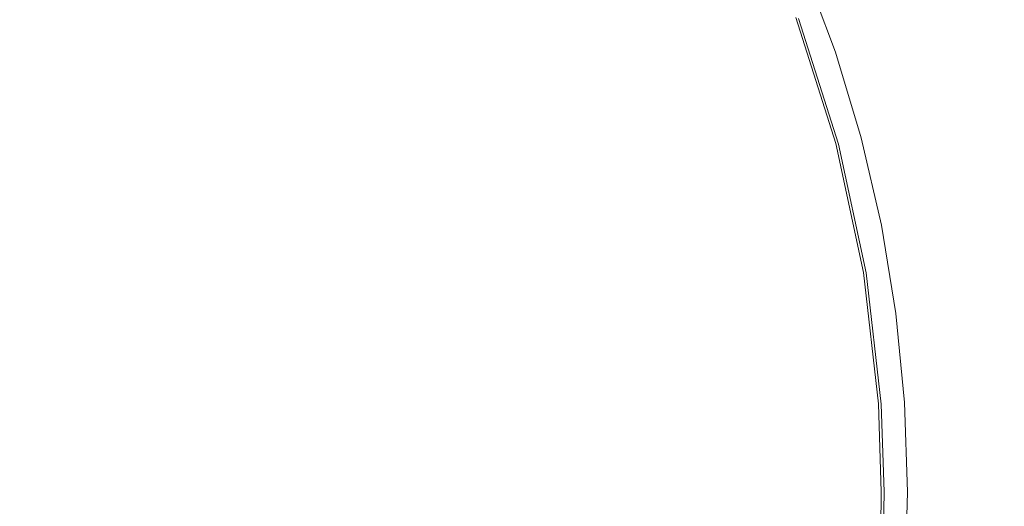
# Model space of a CAD drawing. Extents: x 0 to 830, y -842 to -12.
# Drawn here: x 787 to 800, y -73 to -67 of the extents above; entities that cross this region are included whole.
import ezdxf

# ---------------------------------------------------------------- set-up
doc = ezdxf.new("R2010")
doc.units = 0
doc.header["$LTSCALE"] = 500
doc.header["$MEASUREMENT"] = 0
doc.layers.add('NOVOTERM_CHROM_MAT', color=7, linetype='Continuous')

msp = doc.modelspace()

# ---------------------------------------------------------------- linework, layer by layer
at = {"layer": 'NOVOTERM_CHROM_MAT', "lineweight": 0}
for points, invisible_edges in [([(789.666, -67.767, 1839.468), (790.626, -66.32, 1839.468), (795.573, -62.985, 1839.562), (796.182, -63.972, 1839.562)], 15), ([(795.573, -62.985, 1854.85), (790.626, -66.32, 1854.945), (789.666, -67.767, 1854.945), (796.182, -63.972, 1854.85)], 15), ([(780.929, -72.856, 1839.468), (785.974, -64.042, 1839.468), (787.409, -63.073, 1839.468), (787.071, -64.782, 1839.468)], 15), ([(780.929, -72.856, 1854.945), (787.071, -64.782, 1854.945), (787.409, -63.073, 1854.945), (785.974, -64.042, 1854.945)], 15), ([(780.929, -72.856, 1839.468), (787.071, -64.782, 1839.468), (788.619, -64.01, 1839.468), (788.063, -65.659, 1839.468)], 15), ([(780.929, -72.856, 1854.945), (788.063, -65.659, 1854.945), (788.619, -64.01, 1854.945), (787.071, -64.782, 1854.945)], 15), ([(796.725, -64.998, 1839.562), (791.389, -67.653, 1839.468), (789.666, -67.767, 1839.468), (796.182, -63.972, 1839.562)], 7), ([(789.666, -67.767, 1854.945), (791.389, -67.653, 1854.945), (796.725, -64.998, 1854.85), (796.182, -63.972, 1854.85)], 15), ([(787.917, -67.047, 1839.468), (787.659, -64.977, 1839.468), (786.733, -64.91, 1839.468), (786.957, -66.997, 1839.468)], 15), ([(786.957, -66.997, -0.055), (786.733, -64.91, -0.055), (787.659, -64.977, -0.055), (787.918, -67.047, -0.055)], 15), ([(788.857, -67.105, 1839.468), (788.566, -65.054, 1839.468), (787.659, -64.977, 1839.468), (787.917, -67.047, 1839.468)], 15), ([(787.918, -67.047, -0.055), (787.659, -64.977, -0.055), (788.566, -65.054, -0.055), (788.858, -67.105, -0.055)], 15), ([(789.774, -67.17, 1839.468), (789.451, -65.141, 1839.468), (788.566, -65.054, 1839.468), (788.857, -67.105, 1839.468)], 15), ([(788.566, -65.054, -0.055), (789.452, -65.141, -0.055), (789.774, -67.17, -0.055), (788.858, -67.105, -0.055)], 15), ([(790.25, -68.961, 1839.468), (791.389, -67.653, 1839.468), (796.725, -64.998, 1839.562), (797.201, -66.057, 1839.562)], 15), ([(796.725, -64.998, 1854.85), (791.389, -67.653, 1854.945), (790.25, -68.961, 1854.945), (797.201, -66.057, 1854.85)], 15), ([(780.929, -72.856, 1839.468), (788.063, -65.659, 1839.468), (789.698, -65.099, 1839.468), (788.933, -66.66, 1839.468)], 15), ([(780.929, -72.856, 1854.945), (788.933, -66.66, 1854.945), (789.698, -65.099, 1854.945), (788.063, -65.659, 1854.945)], 15), ([(790.665, -67.242, 1839.468), (790.312, -65.238, 1839.468), (789.451, -65.141, 1839.468), (789.774, -67.17, 1839.468)], 15), ([(789.774, -67.17, -0.055), (789.452, -65.141, -0.055), (790.313, -65.238, -0.055), (790.665, -67.242, -0.055)], 15), ([(791.526, -67.322, 1839.468), (791.146, -65.345, 1839.468), (790.312, -65.238, 1839.468), (790.665, -67.242, 1839.468)], 15), ([(790.665, -67.242, -0.055), (790.313, -65.238, -0.055), (791.147, -65.345, -0.055), (791.527, -67.322, -0.055)], 15), ([(792.356, -67.409, 1839.468), (791.951, -65.461, 1839.468), (791.146, -65.345, 1839.468), (791.526, -67.322, 1839.468)], 15), ([(791.527, -67.322, -0.055), (791.147, -65.345, -0.055), (791.951, -65.461, -0.055), (792.356, -67.409, -0.055)], 15), ([(793.151, -67.503, 1839.468), (792.722, -65.588, 1839.468), (791.951, -65.461, 1839.468), (792.356, -67.409, 1839.468)], 15), ([(791.951, -65.461, -0.055), (792.723, -65.588, -0.055), (793.151, -67.503, -0.055), (792.356, -67.409, -0.055)], 15), ([(793.908, -67.604, 1839.468), (793.459, -65.723, 1839.468), (792.722, -65.588, 1839.468), (793.151, -67.503, 1839.468)], 15), ([(793.151, -67.503, -0.055), (792.723, -65.588, -0.055), (793.459, -65.723, -0.055), (793.909, -67.604, -0.055)], 15), ([(798.797, -66.737, 1853.381), (798.362, -65.571, 1853.381), (797.201, -66.057, 1854.85), (797.607, -67.145, 1854.85)], 11), ([(797.607, -67.145, 1839.562), (797.201, -66.057, 1839.562), (798.362, -65.571, 1841.032), (798.797, -66.737, 1841.032)], 14), ([(798.797, -66.737, 1853.381), (798.797, -66.737, 1841.032), (798.362, -65.571, 1841.032), (798.362, -65.571, 1853.381)], 15), ([(794.625, -67.712, 1839.468), (794.158, -65.868, 1839.468), (793.459, -65.723, 1839.468), (793.908, -67.604, 1839.468)], 15), ([(793.909, -67.604, -0.055), (793.459, -65.723, -0.055), (794.158, -65.868, -0.055), (794.625, -67.712, -0.055)], 15), ([(795.299, -67.827, 1839.468), (794.816, -66.022, 1839.468), (794.158, -65.868, 1839.468), (794.625, -67.712, 1839.468)], 15), ([(794.625, -67.712, -0.055), (794.158, -65.868, -0.055), (794.816, -66.022, -0.055), (795.299, -67.827, -0.055)], 15), ([(797.607, -67.145, 1839.562), (791.973, -69.074, 1839.468), (790.25, -68.961, 1839.468), (797.201, -66.057, 1839.562)], 15), ([(790.25, -68.961, 1854.945), (791.973, -69.074, 1854.945), (797.607, -67.145, 1854.85), (797.201, -66.057, 1854.85)], 15), ([(795.926, -67.949, 1839.468), (795.431, -66.185, 1839.468), (794.816, -66.022, 1839.468), (795.299, -67.827, 1839.468)], 15), ([(794.816, -66.022, -0.055), (795.432, -66.185, -0.055), (795.926, -67.949, -0.055), (795.299, -67.827, -0.055)], 15), ([(796.484, -68.067, 1839.465), (795.98, -66.344, 1839.465), (795.431, -66.185, 1839.468), (795.926, -67.949, 1839.468)], 15), ([(795.926, -67.949, -0.055), (795.432, -66.185, -0.055), (795.98, -66.344, -0.052), (796.484, -68.067, -0.052)], 15), ([(780.929, -72.856, 1839.468), (788.933, -66.66, 1839.468), (790.626, -66.32, 1839.468), (789.666, -67.767, 1839.468)], 15), ([(780.929, -72.856, 1854.945), (789.666, -67.767, 1854.945), (790.626, -66.32, 1854.945), (788.933, -66.66, 1854.945)], 15), ([(796.949, -68.173, 1839.457), (796.438, -66.485, 1839.457), (795.98, -66.344, 1839.465), (796.484, -68.067, 1839.465)], 15), ([(796.484, -68.067, -0.052), (795.98, -66.344, -0.052), (796.438, -66.485, -0.044), (796.949, -68.173, -0.044)], 15), ([(797.297, -68.255, 1839.44), (796.782, -66.596, 1839.44), (796.438, -66.485, 1839.457), (796.949, -68.173, 1839.457)], 15), ([(796.949, -68.173, -0.044), (796.438, -66.485, -0.044), (796.783, -66.596, -0.027), (797.298, -68.255, -0.027)], 15), ([(797.297, -68.255, 1839.44), (797.507, -68.305, 1839.413), (796.989, -66.662, 1839.413), (796.782, -66.596, 1839.44)], 15), ([(796.989, -66.662), (797.507, -68.305), (797.298, -68.255, -0.027), (796.783, -66.596, -0.027)], 15), ([(797.092, -66.695, 0.039), (797.611, -68.329, 0.039), (797.507, -68.305), (796.989, -66.662)], 15), ([(796.989, -66.662, 1839.413), (797.507, -68.305, 1839.413), (797.611, -68.329, 1839.374), (797.092, -66.695, 1839.374)], 11), ([(797.127, -66.706, 0.092), (797.646, -68.337, 0.092), (797.611, -68.329, 0.039), (797.092, -66.695, 0.039)], 11), ([(797.092, -66.695, 1839.374), (797.611, -68.329, 1839.374), (797.646, -68.337, 1839.321), (797.126, -66.706, 1839.321)], 11), ([(797.646, -68.337, 1839.253), (797.126, -66.706, 1839.253), (797.126, -66.706, 1839.321), (797.646, -68.337, 1839.253)], 9), ([(797.646, -68.337, 1839.253), (797.646, -68.337, 0.092), (797.127, -66.706, 0.092), (797.126, -66.706, 1839.253)], 15), ([(799.155, -67.929, 1853.381), (798.797, -66.737, 1853.381), (797.607, -67.145, 1854.85), (797.941, -68.258, 1854.85)], 11), ([(797.941, -68.258, 1839.562), (797.607, -67.145, 1839.562), (798.797, -66.737, 1841.032), (799.155, -67.929, 1841.032)], 15), ([(799.155, -67.929, 1841.032), (798.797, -66.737, 1841.032), (798.797, -66.737, 1853.381), (799.155, -67.929, 1853.381)], 15), ([(787.936, -69.192, 1839.468), (787.917, -67.047, 1839.468), (786.957, -66.997, 1839.468), (786.98, -69.16, 1839.468)], 15), ([(786.957, -66.997, -0.055), (787.918, -67.047, -0.055), (787.936, -69.192, -0.055), (786.981, -69.16, -0.055)], 15), ([(788.888, -69.229, 1839.468), (788.857, -67.105, 1839.468), (787.917, -67.047, 1839.468), (787.936, -69.192, 1839.468)], 15), ([(787.918, -67.047, -0.055), (788.858, -67.105, -0.055), (788.888, -69.229, -0.055), (787.936, -69.192, -0.055)], 15), ([(789.844, -69.27, 1839.468), (789.774, -67.17, 1839.468), (788.857, -67.105, 1839.468), (788.888, -69.229, 1839.468)], 15), ([(788.858, -67.105, -0.055), (789.774, -67.17, -0.055), (789.845, -69.27, -0.055), (788.888, -69.229, -0.055)], 15), ([(790.791, -69.316, 1839.468), (790.665, -67.242, 1839.468), (789.774, -67.17, 1839.468), (789.844, -69.27, 1839.468)], 15), ([(789.845, -69.27, -0.055), (789.774, -67.17, -0.055), (790.665, -67.242, -0.055), (790.791, -69.316, -0.055)], 15), ([(791.713, -69.367, 1839.468), (791.526, -67.322, 1839.468), (790.665, -67.242, 1839.468), (790.791, -69.316, 1839.468)], 15), ([(790.665, -67.242, -0.055), (791.527, -67.322, -0.055), (791.714, -69.367, -0.055), (790.791, -69.316, -0.055)], 15), ([(790.674, -70.222, 1839.468), (791.973, -69.074, 1839.468), (797.607, -67.145, 1839.562), (797.941, -68.258, 1839.562)], 11), ([(797.607, -67.145, 1854.85), (791.973, -69.074, 1854.945), (790.674, -70.222, 1854.945), (797.941, -68.258, 1854.85)], 15), ([(792.599, -69.422, 1839.468), (792.356, -67.409, 1839.468), (791.526, -67.322, 1839.468), (791.713, -69.367, 1839.468)], 15), ([(791.527, -67.322, -0.055), (792.356, -67.409, -0.055), (792.599, -69.422, -0.055), (791.714, -69.367, -0.055)], 15), ([(793.432, -69.482, 1839.468), (793.151, -67.503, 1839.468), (792.356, -67.409, 1839.468), (792.599, -69.422, 1839.468)], 15), ([(792.356, -67.409, -0.055), (793.151, -67.503, -0.055), (793.432, -69.482, -0.055), (792.599, -69.422, -0.055)], 15), ([(794.215, -69.546, 1839.468), (793.908, -67.604, 1839.468), (793.151, -67.503, 1839.468), (793.432, -69.482, 1839.468)], 15), ([(793.432, -69.482, -0.055), (793.151, -67.503, -0.055), (793.909, -67.604, -0.055), (794.215, -69.546, -0.055)], 15), ([(794.948, -69.615, 1839.468), (794.625, -67.712, 1839.468), (793.908, -67.604, 1839.468), (794.215, -69.546, 1839.468)], 15), ([(793.909, -67.604, -0.055), (794.625, -67.712, -0.055), (794.948, -69.615, -0.055), (794.215, -69.546, -0.055)], 15), ([(780.929, -72.856, 1839.468), (789.666, -67.767, 1839.468), (791.389, -67.653, 1839.468), (790.25, -68.961, 1839.468)], 15), ([(780.929, -72.856, 1854.945), (790.25, -68.961, 1854.945), (791.389, -67.653, 1854.945), (789.666, -67.767, 1854.945)], 15), ([(795.632, -69.688, 1839.468), (795.299, -67.827, 1839.468), (794.625, -67.712, 1839.468), (794.948, -69.615, 1839.468)], 15), ([(794.625, -67.712, -0.055), (795.299, -67.827, -0.055), (795.632, -69.688, -0.055), (794.948, -69.615, -0.055)], 15), ([(796.267, -69.765, 1839.468), (795.926, -67.949, 1839.468), (795.299, -67.827, 1839.468), (795.632, -69.688, 1839.468)], 15), ([(795.299, -67.827, -0.055), (795.926, -67.949, -0.055), (796.268, -69.765, -0.055), (795.632, -69.688, -0.055)], 15), ([(796.831, -69.841, 1839.465), (796.484, -68.067, 1839.465), (795.926, -67.949, 1839.468), (796.267, -69.765, 1839.468)], 15), ([(796.268, -69.765, -0.055), (795.926, -67.949, -0.055), (796.484, -68.067, -0.052), (796.832, -69.841, -0.052)], 15), ([(797.941, -68.258, 1854.85), (798.203, -69.39, 1854.85), (799.436, -69.143, 1853.381), (799.155, -67.929, 1853.381)], 14), ([(799.436, -69.143, 1841.032), (798.203, -69.39, 1839.562), (797.941, -68.258, 1839.562), (799.155, -67.929, 1841.032)], 15), ([(799.436, -69.143, 1853.381), (799.436, -69.143, 1841.032), (799.155, -67.929, 1841.032), (799.155, -67.929, 1853.381)], 15), ([(797.301, -69.908, 1839.457), (796.949, -68.173, 1839.457), (796.484, -68.067, 1839.465), (796.831, -69.841, 1839.465)], 15), ([(796.484, -68.067, -0.052), (796.949, -68.173, -0.044), (797.301, -69.908, -0.044), (796.832, -69.841, -0.052)], 15), ([(798.203, -69.39, 1839.562), (792.368, -70.561, 1839.468), (790.674, -70.222, 1839.468), (797.941, -68.258, 1839.562)], 7), ([(790.674, -70.222, 1854.945), (792.368, -70.561, 1854.945), (798.203, -69.39, 1854.85), (797.941, -68.258, 1854.85)], 15), ([(797.653, -69.96, 1839.44), (797.297, -68.255, 1839.44), (796.949, -68.173, 1839.457), (797.301, -69.908, 1839.457)], 15), ([(796.949, -68.173, -0.044), (797.298, -68.255, -0.027), (797.653, -69.96, -0.027), (797.301, -69.908, -0.044)], 15), ([(797.653, -69.96, 1839.44), (797.864, -69.991, 1839.413), (797.507, -68.305, 1839.413), (797.297, -68.255, 1839.44)], 15), ([(797.507, -68.305), (797.864, -69.991), (797.653, -69.96, -0.027), (797.298, -68.255, -0.027)], 15), ([(797.611, -68.329, 0.039), (797.97, -70.007, 0.039), (797.864, -69.991), (797.507, -68.305)], 14), ([(797.507, -68.305, 1839.413), (797.864, -69.991, 1839.413), (797.969, -70.007, 1839.374), (797.611, -68.329, 1839.374)], 15), ([(797.646, -68.337, 0.092), (798.005, -70.012, 0.092), (797.97, -70.007, 0.039), (797.611, -68.329, 0.039)], 15), ([(797.611, -68.329, 1839.374), (797.969, -70.007, 1839.374), (798.005, -70.012, 1839.321), (797.646, -68.337, 1839.321)], 10), ([(798.005, -70.012, 1839.253), (797.646, -68.337, 1839.253), (797.646, -68.337, 1839.321), (798.005, -70.012, 1839.253)], 9), ([(798.005, -70.012, 1839.253), (798.005, -70.012, 0.092), (797.646, -68.337, 0.092), (797.646, -68.337, 1839.253)], 15), ([(780.929, -72.856, 1839.468), (790.25, -68.961, 1839.468), (791.973, -69.074, 1839.468), (790.674, -70.222, 1839.468)], 15), ([(780.929, -72.856, 1854.945), (790.674, -70.222, 1854.945), (791.973, -69.074, 1854.945), (790.25, -68.961, 1854.945)], 15), ([(786.888, -71.351, 1839.465), (787.936, -69.192, 1839.468), (786.98, -69.16, 1839.468), (786.142, -71.328, 1839.465)], 15), ([(786.981, -69.16, -0.055), (787.936, -69.192, -0.055), (786.888, -71.351, -0.052), (786.143, -71.328, -0.052)], 15), ([(798.203, -69.39, 1854.85), (798.391, -70.537, 1854.85), (799.637, -70.372, 1853.381), (799.436, -69.143, 1853.381)], 14), ([(799.637, -70.372, 1841.032), (798.391, -70.537, 1839.562), (798.203, -69.39, 1839.562), (799.436, -69.143, 1841.032)], 13), ([(799.637, -70.372, 1841.032), (799.436, -69.143, 1841.032), (799.436, -69.143, 1853.381), (799.637, -70.372, 1853.381)], 15), ([(787.765, -71.377, 1839.466), (788.888, -69.229, 1839.468), (787.936, -69.192, 1839.468), (786.888, -71.351, 1839.465)], 15), ([(786.888, -71.351, -0.052), (787.936, -69.192, -0.055), (788.888, -69.229, -0.055), (787.766, -71.377, -0.053)], 15), ([(788.871, -71.398, 1839.467), (789.844, -69.27, 1839.468), (788.888, -69.229, 1839.468), (787.765, -71.377, 1839.466)], 15), ([(788.888, -69.229, -0.055), (789.845, -69.27, -0.055), (788.872, -71.398, -0.054), (787.766, -71.377, -0.053)], 15), ([(790.096, -71.419, 1839.467), (790.791, -69.316, 1839.468), (789.844, -69.27, 1839.468), (788.871, -71.398, 1839.467)], 15), ([(788.872, -71.398, -0.054), (789.845, -69.27, -0.055), (790.791, -69.316, -0.055), (790.096, -71.419, -0.054)], 15), ([(791.329, -71.444, 1839.468), (791.713, -69.367, 1839.468), (790.791, -69.316, 1839.468), (790.096, -71.419, 1839.467)], 15), ([(790.791, -69.316, -0.055), (791.714, -69.367, -0.055), (791.329, -71.444, -0.055), (790.096, -71.419, -0.054)], 15), ([(790.932, -71.528, 1839.468), (792.368, -70.561, 1839.468), (798.203, -69.39, 1839.562), (798.391, -70.537, 1839.562)], 15), ([(798.203, -69.39, 1854.85), (792.368, -70.561, 1854.945), (790.932, -71.528, 1854.945), (798.391, -70.537, 1854.85)], 15), ([(792.487, -71.471, 1839.468), (792.599, -69.422, 1839.468), (791.713, -69.367, 1839.468), (791.329, -71.444, 1839.468)], 15), ([(791.329, -71.444, -0.055), (791.714, -69.367, -0.055), (792.599, -69.422, -0.055), (792.487, -71.471, -0.055)], 15), ([(793.487, -71.498, 1839.468), (793.432, -69.482, 1839.468), (792.599, -69.422, 1839.468), (792.487, -71.471, 1839.468)], 15), ([(792.487, -71.471, -0.055), (792.599, -69.422, -0.055), (793.432, -69.482, -0.055), (793.487, -71.498, -0.055)], 15), ([(794.357, -71.526, 1839.468), (794.215, -69.546, 1839.468), (793.432, -69.482, 1839.468), (793.487, -71.498, 1839.468)], 15), ([(793.487, -71.498, -0.055), (793.432, -69.482, -0.055), (794.215, -69.546, -0.055), (794.357, -71.526, -0.055)], 15), ([(795.123, -71.554, 1839.468), (794.948, -69.615, 1839.468), (794.215, -69.546, 1839.468), (794.357, -71.526, 1839.468)], 15), ([(794.357, -71.526, -0.055), (794.215, -69.546, -0.055), (794.948, -69.615, -0.055), (795.123, -71.554, -0.055)], 15), ([(795.812, -71.584, 1839.468), (795.632, -69.688, 1839.468), (794.948, -69.615, 1839.468), (795.123, -71.554, 1839.468)], 15), ([(795.123, -71.554, -0.055), (794.948, -69.615, -0.055), (795.632, -69.688, -0.055), (795.812, -71.584, -0.055)], 15), ([(796.452, -71.615, 1839.468), (796.267, -69.765, 1839.468), (795.632, -69.688, 1839.468), (795.812, -71.584, 1839.468)], 15), ([(795.812, -71.584, -0.055), (795.632, -69.688, -0.055), (796.268, -69.765, -0.055), (796.452, -71.615, -0.055)], 15), ([(797.02, -71.645, 1839.465), (796.831, -69.841, 1839.465), (796.267, -69.765, 1839.468), (796.452, -71.615, 1839.468)], 15), ([(796.452, -71.615, -0.055), (796.268, -69.765, -0.055), (796.832, -69.841, -0.052), (797.02, -71.645, -0.052)], 15), ([(797.492, -71.672, 1839.457), (797.301, -69.908, 1839.457), (796.831, -69.841, 1839.465), (797.02, -71.645, 1839.465)], 15), ([(797.02, -71.645, -0.052), (796.832, -69.841, -0.052), (797.301, -69.908, -0.044), (797.492, -71.672, -0.044)], 15), ([(797.845, -71.693, 1839.44), (797.653, -69.96, 1839.44), (797.301, -69.908, 1839.457), (797.492, -71.672, 1839.457)], 15), ([(797.492, -71.672, -0.044), (797.301, -69.908, -0.044), (797.653, -69.96, -0.027), (797.845, -71.693, -0.027)], 15), ([(797.653, -69.96, -0.027), (797.864, -69.991), (798.058, -71.706), (797.845, -71.693, -0.027)], 15), ([(797.864, -69.991, 1839.413), (797.653, -69.96, 1839.44), (797.845, -71.693, 1839.44), (798.057, -71.706, 1839.413)], 15), ([(797.864, -69.991), (797.97, -70.007, 0.039), (798.164, -71.712, 0.039), (798.058, -71.706)], 13), ([(797.969, -70.007, 1839.374), (797.864, -69.991, 1839.413), (798.057, -71.706, 1839.413), (798.163, -71.712, 1839.374)], 15), ([(798.005, -70.012, 1839.321), (797.969, -70.007, 1839.374), (798.163, -71.712, 1839.374), (798.199, -71.715, 1839.321)], 5), ([(797.97, -70.007, 0.039), (798.005, -70.012, 0.092), (798.199, -71.715, 0.092), (798.164, -71.712, 0.039)], 15), ([(798.005, -70.012, 1839.253), (798.199, -71.715, 1839.321), (798.199, -71.715, 1839.253), (798.005, -70.012, 1839.253)], 14), ([(798.005, -70.012, 1839.253), (798.199, -71.715, 1839.253), (798.199, -71.715, 0.092), (798.005, -70.012, 0.092)], 15), ([(780.929, -72.856, 1839.468), (790.674, -70.222, 1839.468), (792.368, -70.561, 1839.468), (790.932, -71.528, 1839.468)], 15), ([(780.929, -72.856, 1854.945), (790.932, -71.528, 1854.945), (792.368, -70.561, 1854.945), (790.674, -70.222, 1854.945)], 15), ([(799.758, -71.611, 1853.381), (799.637, -70.372, 1853.381), (798.391, -70.537, 1854.85), (798.504, -71.694, 1854.85)], 11), ([(798.504, -71.694, 1839.562), (798.391, -70.537, 1839.562), (799.637, -70.372, 1841.032), (799.758, -71.611, 1841.032)], 14), ([(799.758, -71.611, 1853.381), (799.758, -71.611, 1841.032), (799.637, -70.372, 1841.032), (799.637, -70.372, 1853.381)], 15), ([(798.504, -71.694, 1839.562), (792.567, -72.087, 1839.468), (790.932, -71.528, 1839.468), (798.391, -70.537, 1839.562)], 15), ([(790.932, -71.528, 1854.945), (792.567, -72.087, 1854.945), (798.504, -71.694, 1854.85), (798.391, -70.537, 1854.85)], 15), ([(786.435, -72.669, 1839.449), (787.765, -71.377, 1839.466), (786.888, -71.351, 1839.465), (785.842, -72.485, 1839.443)], 15), ([(785.843, -72.485, -0.03), (786.888, -71.351, -0.052), (787.766, -71.377, -0.053), (786.435, -72.669, -0.036)], 15), ([(787.933, -72.666, 1839.461), (788.871, -71.398, 1839.467), (787.765, -71.377, 1839.466), (786.435, -72.669, 1839.449)], 15), ([(787.766, -71.377, -0.053), (788.872, -71.398, -0.054), (787.933, -72.666, -0.048), (786.435, -72.669, -0.036)], 15), ([(789.449, -72.703, 1839.466), (790.096, -71.419, 1839.467), (788.871, -71.398, 1839.467), (787.933, -72.666, 1839.461)], 15), ([(787.933, -72.666, -0.048), (788.872, -71.398, -0.054), (790.096, -71.419, -0.054), (789.45, -72.703, -0.053)], 15), ([(790.945, -72.756, 1839.468), (791.329, -71.444, 1839.468), (790.096, -71.419, 1839.467), (789.449, -72.703, 1839.466)], 15), ([(790.096, -71.419, -0.054), (791.329, -71.444, -0.055), (790.945, -72.756, -0.055), (789.45, -72.703, -0.053)], 15), ([(792.31, -72.806, 1839.468), (792.487, -71.471, 1839.468), (791.329, -71.444, 1839.468), (790.945, -72.756, 1839.468)], 15), ([(790.945, -72.756, -0.055), (791.329, -71.444, -0.055), (792.487, -71.471, -0.055), (792.311, -72.806, -0.055)], 15), ([(793.435, -72.836, 1839.468), (793.487, -71.498, 1839.468), (792.487, -71.471, 1839.468), (792.31, -72.806, 1839.468)], 15), ([(792.311, -72.806, -0.055), (792.487, -71.471, -0.055), (793.487, -71.498, -0.055), (793.436, -72.836, -0.055)], 15), ([(780.929, -72.856, 1839.468), (790.932, -71.528, 1839.468), (792.567, -72.087, 1839.468), (791.018, -72.856, 1839.468)], 15), ([(780.929, -72.856, 1854.945), (791.018, -72.856, 1854.945), (792.567, -72.087, 1854.945), (790.932, -71.528, 1854.945)], 15), ([(794.368, -72.851, 1839.468), (794.357, -71.526, 1839.468), (793.487, -71.498, 1839.468), (793.435, -72.836, 1839.468)], 15), ([(793.436, -72.836, -0.055), (793.487, -71.498, -0.055), (794.357, -71.526, -0.055), (794.368, -72.851, -0.055)], 15), ([(795.156, -72.856, 1839.468), (795.123, -71.554, 1839.468), (794.357, -71.526, 1839.468), (794.368, -72.851, 1839.468)], 15), ([(794.357, -71.526, -0.055), (795.123, -71.554, -0.055), (795.156, -72.856, -0.055), (794.368, -72.851, -0.055)], 15), ([(795.846, -72.856, 1839.468), (795.812, -71.584, 1839.468), (795.123, -71.554, 1839.468), (795.156, -72.856, 1839.468)], 15), ([(795.156, -72.856, -0.055), (795.123, -71.554, -0.055), (795.812, -71.584, -0.055), (795.847, -72.856, -0.055)], 15), ([(796.487, -72.856, 1839.468), (796.452, -71.615, 1839.468), (795.812, -71.584, 1839.468), (795.846, -72.856, 1839.468)], 15), ([(795.812, -71.584, -0.055), (796.452, -71.615, -0.055), (796.488, -72.856, -0.055), (795.847, -72.856, -0.055)], 15), ([(799.798, -72.856, 1853.381), (799.758, -71.611, 1853.381), (798.504, -71.694, 1854.85), (798.541, -72.856, 1854.85)], 15), ([(798.541, -72.856, 1839.562), (798.504, -71.694, 1839.562), (799.758, -71.611, 1841.032), (799.798, -72.856, 1841.032)], 15), ([(799.798, -72.856, 1841.032), (799.758, -71.611, 1841.032), (799.758, -71.611, 1853.381), (799.798, -72.856, 1853.381)], 15), ([(791.018, -72.856, 1839.468), (792.567, -72.087, 1839.468), (798.504, -71.694, 1839.562), (798.541, -72.856, 1839.562)], 11), ([(798.504, -71.694, 1854.85), (792.567, -72.087, 1854.945), (791.018, -72.856, 1854.945), (798.541, -72.856, 1854.85)], 7), ([(797.055, -72.856, 1839.465), (797.02, -71.645, 1839.465), (796.452, -71.615, 1839.468), (796.487, -72.856, 1839.468)], 15), ([(796.488, -72.856, -0.055), (796.452, -71.615, -0.055), (797.02, -71.645, -0.052), (797.056, -72.856, -0.052)], 15), ([(797.528, -72.856, 1839.457), (797.492, -71.672, 1839.457), (797.02, -71.645, 1839.465), (797.055, -72.856, 1839.465)], 15), ([(797.02, -71.645, -0.052), (797.492, -71.672, -0.044), (797.528, -72.856, -0.044), (797.056, -72.856, -0.052)], 15), ([(797.882, -72.856, 1839.44), (797.845, -71.693, 1839.44), (797.492, -71.672, 1839.457), (797.528, -72.856, 1839.457)], 15), ([(797.528, -72.856, -0.044), (797.492, -71.672, -0.044), (797.845, -71.693, -0.027), (797.882, -72.856, -0.027)], 15), ([(798.058, -71.706), (798.094, -72.856), (797.882, -72.856, -0.027), (797.845, -71.693, -0.027)], 15), ([(797.882, -72.856, 1839.44), (798.094, -72.856, 1839.413), (798.057, -71.706, 1839.413), (797.845, -71.693, 1839.44)], 15), ([(798.057, -71.706, 1839.413), (798.094, -72.856, 1839.413), (798.2, -72.856, 1839.374), (798.163, -71.712, 1839.374)], 11), ([(798.164, -71.712, 0.039), (798.201, -72.856, 0.039), (798.094, -72.856), (798.058, -71.706)], 15), ([(798.163, -71.712, 1839.374), (798.2, -72.856, 1839.374), (798.236, -72.856, 1839.321), (798.199, -71.715, 1839.321)], 11), ([(798.199, -71.715, 0.092), (798.236, -72.856, 0.092), (798.201, -72.856, 0.039), (798.164, -71.712, 0.039)], 11), ([(798.236, -72.856, 1839.253), (798.199, -71.715, 1839.253), (798.199, -71.715, 1839.321), (798.236, -72.856, 1839.253)], 11), ([(798.199, -71.715, 1839.253), (798.236, -72.856, 1839.253), (798.236, -72.856, 0.092), (798.199, -71.715, 0.092)], 15), ([(786.539, -73.094, 1839.443), (787.777, -73.155, 1839.459), (787.933, -72.666, 1839.461), (786.435, -72.669, 1839.449)], 15), ([(786.539, -73.094, -0.03), (786.435, -72.669, -0.036), (787.933, -72.666, -0.048), (787.778, -73.155, -0.046)], 15), ([(787.777, -73.155, 1839.459), (789.292, -73.252, 1839.465), (789.449, -72.703, 1839.466), (787.933, -72.666, 1839.461)], 15), ([(787.778, -73.155, -0.046), (787.933, -72.666, -0.048), (789.45, -72.703, -0.053), (789.292, -73.252, -0.052)], 15), ([(789.292, -73.252, 1839.465), (790.83, -73.358, 1839.468), (790.945, -72.756, 1839.468), (789.449, -72.703, 1839.466)], 15), ([(789.292, -73.252, -0.052), (789.45, -72.703, -0.053), (790.945, -72.756, -0.055), (790.83, -73.358, -0.055)], 15), ([(790.83, -73.358, 1839.468), (792.249, -73.447, 1839.468), (792.31, -72.806, 1839.468), (790.945, -72.756, 1839.468)], 15), ([(790.83, -73.358, -0.055), (790.945, -72.756, -0.055), (792.311, -72.806, -0.055), (792.249, -73.447, -0.055)], 15), ([(780.929, -72.856, 1839.468), (787.071, -80.931, 1839.468), (787.409, -82.639, 1839.468), (785.974, -81.671, 1839.468)], 15), ([(780.929, -72.856, 1839.468), (788.063, -80.054, 1839.468), (788.619, -81.703, 1839.468), (787.071, -80.931, 1839.468)], 15), ([(780.929, -72.856, 1839.468), (788.933, -79.053, 1839.468), (789.698, -80.614, 1839.468), (788.063, -80.054, 1839.468)], 15), ([(780.929, -72.856, 1839.468), (789.666, -77.946, 1839.468), (790.626, -79.393, 1839.468), (788.933, -79.053, 1839.468)], 15), ([(780.929, -72.856, 1839.468), (790.25, -76.752, 1839.468), (791.389, -78.06, 1839.468), (789.666, -77.946, 1839.468)], 15), ([(780.929, -72.856, 1839.468), (790.674, -75.491, 1839.468), (791.973, -76.638, 1839.468), (790.25, -76.752, 1839.468)], 15), ([(780.929, -72.856, 1839.468), (790.932, -74.185, 1839.468), (792.368, -75.152, 1839.468), (790.674, -75.491, 1839.468)], 15), ([(780.929, -72.856, 1839.468), (791.018, -72.856, 1839.468), (792.567, -73.626, 1839.468), (790.932, -74.185, 1839.468)], 15), ([(780.929, -72.856, 1854.945), (790.932, -74.185, 1854.945), (792.567, -73.626, 1854.945), (791.018, -72.856, 1854.945)], 15), ([(780.929, -72.856, 1854.945), (790.674, -75.491, 1854.945), (792.368, -75.152, 1854.945), (790.932, -74.185, 1854.945)], 15), ([(780.929, -72.856, 1854.945), (790.25, -76.752, 1854.945), (791.973, -76.638, 1854.945), (790.674, -75.491, 1854.945)], 15), ([(780.929, -72.856, 1854.945), (789.666, -77.946, 1854.945), (791.389, -78.06, 1854.945), (790.25, -76.752, 1854.945)], 15), ([(780.929, -72.856, 1854.945), (788.933, -79.053, 1854.945), (790.626, -79.393, 1854.945), (789.666, -77.946, 1854.945)], 15), ([(780.929, -72.856, 1854.945), (788.063, -80.054, 1854.945), (789.698, -80.614, 1854.945), (788.933, -79.053, 1854.945)], 15), ([(780.929, -72.856, 1854.945), (787.071, -80.931, 1854.945), (788.619, -81.703, 1854.945), (788.063, -80.054, 1854.945)], 15), ([(780.929, -72.856, 1854.945), (785.974, -81.671, 1854.945), (787.409, -82.639, 1854.945), (787.071, -80.931, 1854.945)], 15), ([(798.504, -74.019, 1839.562), (792.567, -73.626, 1839.468), (791.018, -72.856, 1839.468), (798.541, -72.856, 1839.562)], 7), ([(791.018, -72.856, 1854.945), (792.567, -73.626, 1854.945), (798.504, -74.019, 1854.85), (798.541, -72.856, 1854.85)], 15), ([(792.249, -73.447, 1839.468), (793.406, -73.495, 1839.468), (793.435, -72.836, 1839.468), (792.31, -72.806, 1839.468)], 15), ([(792.249, -73.447, -0.055), (792.311, -72.806, -0.055), (793.436, -72.836, -0.055), (793.406, -73.495, -0.055)], 15), ([(793.406, -73.495, 1839.468), (794.355, -73.512, 1839.468), (794.368, -72.851, 1839.468), (793.435, -72.836, 1839.468)], 15), ([(793.406, -73.495, -0.055), (793.436, -72.836, -0.055), (794.368, -72.851, -0.055), (794.355, -73.512, -0.055)], 15), ([(794.355, -73.512, 1839.468), (795.148, -73.508, 1839.468), (795.156, -72.856, 1839.468), (794.368, -72.851, 1839.468)], 15), ([(794.355, -73.512, -0.055), (794.368, -72.851, -0.055), (795.156, -72.856, -0.055), (795.148, -73.508, -0.055)], 15), ([(795.148, -73.508, 1839.468), (795.838, -73.493, 1839.468), (795.846, -72.856, 1839.468), (795.156, -72.856, 1839.468)], 15), ([(795.148, -73.508, -0.055), (795.156, -72.856, -0.055), (795.847, -72.856, -0.055), (795.838, -73.493, -0.055)], 15), ([(795.838, -73.493, 1839.468), (796.479, -73.478, 1839.468), (796.487, -72.856, 1839.468), (795.846, -72.856, 1839.468)], 15), ([(795.838, -73.493, -0.055), (795.847, -72.856, -0.055), (796.488, -72.856, -0.055), (796.479, -73.478, -0.055)], 15), ([(796.479, -73.478, 1839.468), (797.046, -73.462, 1839.465), (797.055, -72.856, 1839.465), (796.487, -72.856, 1839.468)], 15), ([(796.479, -73.478, -0.055), (796.488, -72.856, -0.055), (797.056, -72.856, -0.052), (797.047, -73.462, -0.052)], 15), ([(797.046, -73.462, 1839.465), (797.519, -73.449, 1839.457), (797.528, -72.856, 1839.457), (797.055, -72.856, 1839.465)], 15), ([(797.047, -73.462, -0.052), (797.056, -72.856, -0.052), (797.528, -72.856, -0.044), (797.519, -73.449, -0.044)], 15), ([(797.882, -72.856, 1839.44), (797.528, -72.856, 1839.457), (797.519, -73.449, 1839.457), (797.873, -73.438, 1839.44)], 15), ([(797.519, -73.449, -0.044), (797.528, -72.856, -0.044), (797.882, -72.856, -0.027), (797.873, -73.438, -0.027)], 15), ([(797.882, -72.856, -0.027), (798.094, -72.856), (798.085, -73.432), (797.873, -73.438, -0.027)], 15), ([(798.094, -72.856, 1839.413), (797.882, -72.856, 1839.44), (797.873, -73.438, 1839.44), (798.085, -73.432, 1839.413)], 15), ([(798.094, -72.856), (798.201, -72.856, 0.039), (798.191, -73.429, 0.039), (798.085, -73.432)], 13), ([(798.2, -72.856, 1839.374), (798.094, -72.856, 1839.413), (798.085, -73.432, 1839.413), (798.191, -73.429, 1839.374)], 15), ([(798.201, -72.856, 0.039), (798.236, -72.856, 0.092), (798.227, -73.428, 0.092), (798.191, -73.429, 0.039)], 15), ([(798.236, -72.856, 1839.321), (798.2, -72.856, 1839.374), (798.191, -73.429, 1839.374), (798.227, -73.428, 1839.321)], 5), ([(798.236, -72.856, 1839.253), (798.227, -73.428, 1839.321), (798.227, -73.428, 1839.253), (798.236, -72.856, 1839.253)], 14), ([(798.236, -72.856, 0.092), (798.236, -72.856, 1839.253), (798.227, -73.428, 1839.253), (798.227, -73.428, 0.092)], 15), ([(798.541, -72.856, 1854.85), (798.504, -74.019, 1854.85), (799.758, -74.102, 1853.381), (799.798, -72.856, 1853.381)], 14), ([(799.758, -74.102, 1841.032), (798.504, -74.019, 1839.562), (798.541, -72.856, 1839.562), (799.798, -72.856, 1841.032)], 15), ([(799.758, -74.102, 1853.381), (799.758, -74.102, 1841.032), (799.798, -72.856, 1841.032), (799.798, -72.856, 1853.381)], 15)]:
    msp.add_3dface(points, dxfattribs=dict(at, invisible_edges=invisible_edges))

doc.saveas('drawing.dxf')
